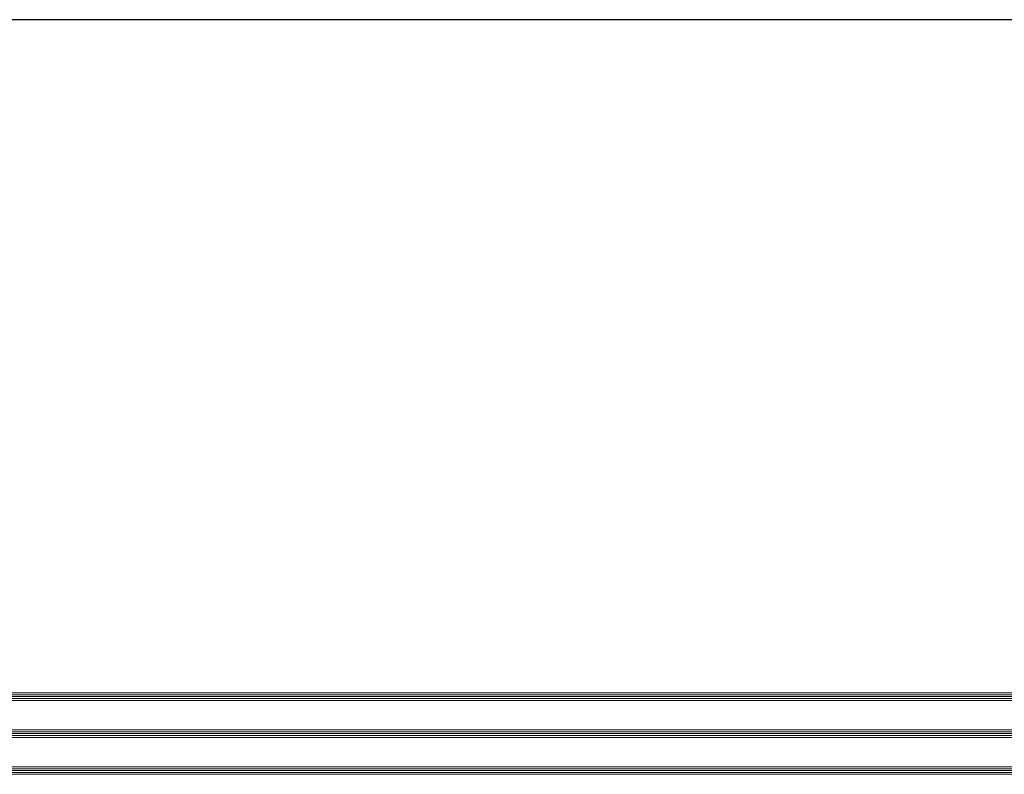
# Model space of a CAD drawing. Units: millimetres. Extents: x 1296 to 77439, y -9912 to 40001.
# Drawn here: x 4997 to 5529, y 6006 to 6414 of the extents above; entities that cross this region are included whole.
import ezdxf

# ---------------------------------------------------------------- set-up
doc = ezdxf.new("R2010")
doc.units = ezdxf.units.MM
doc.layers.add('3_Plastic', color=220, linetype='Continuous', lineweight=25)
doc.layers.add('3_Verre', color=100, linetype='Continuous', lineweight=5)

msp = doc.modelspace()

# ---------------------------------------------------------------- linework, layer by layer
at = {"layer": '3_Plastic', "linetype": 'ByBlock'}
msp.add_line((6039.01207, 6413.69216), (2539.01207, 6413.69216), dxfattribs=at)
at = {"layer": '3_Verre'}
for p, q in [((5896.01207, 6049.60334), (4315.05006, 6049.60334)), ((4315.05006, 6045.60334), (5896.01207, 6045.60334)), ((5896.01207, 6045.60334), (4328.25006, 6045.60334)), ((5896.01207, 6029.60334), (4315.05006, 6029.60334)), ((4328.25006, 6029.60334), (5896.01207, 6029.60334)), ((4315.05006, 6025.60334), (5896.01207, 6025.60334)), ((5896.01207, 6025.60334), (4328.25006, 6025.60334)), ((5896.01207, 6009.60334), (4315.05006, 6009.60334)), ((4328.25006, 6009.60334), (5896.01207, 6009.60334)), ((4315.05006, 6005.60334), (5896.01207, 6005.60334))]:
    msp.add_line(p, q, dxfattribs=at)
at = {"layer": '3_Verre', "extrusion": (2.22045e-16, 1, 0)}
for p, q in [((4315.05006, 6048.60334), (5896.01207, 6048.60334)), ((4315.05006, 6047.60334), (5896.01207, 6047.60334)), ((4315.05006, 6046.60334), (5896.01207, 6046.60334)), ((4315.05006, 6028.60334), (5896.01207, 6028.60334)), ((4315.05006, 6027.60334), (5896.01207, 6027.60334)), ((4315.05006, 6026.60334), (5896.01207, 6026.60334)), ((4315.05006, 6008.60334), (5896.01207, 6008.60334)), ((4315.05006, 6007.60334), (5896.01207, 6007.60334)), ((4315.05006, 6006.60334), (5896.01207, 6006.60334))]:
    msp.add_line(p, q, dxfattribs=at)

doc.saveas('drawing.dxf')
